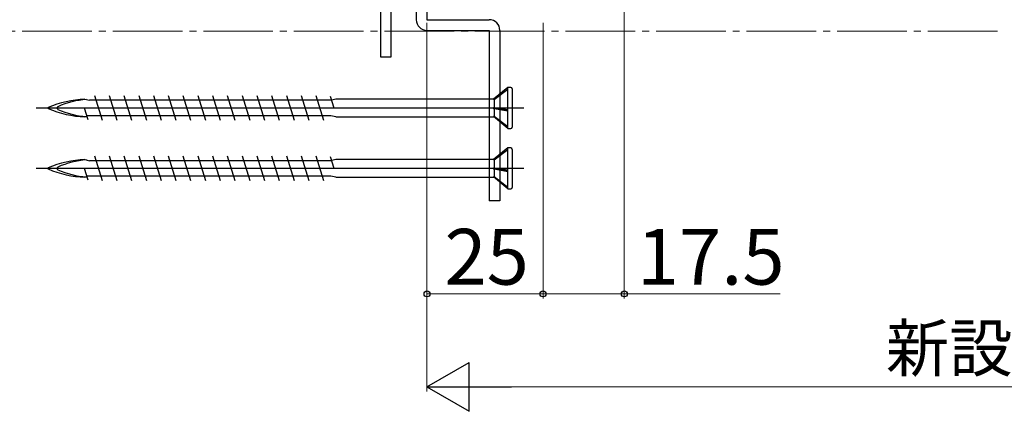
# Model space of a CAD drawing. Extents: x 105 to 1157, y 126 to 1689.
# Drawn here: x 293 to 505, y 259 to 343 of the extents above; entities that cross this region are included whole.
import ezdxf

# ---------------------------------------------------------------- set-up
doc = ezdxf.new("R2010")
doc.units = 0
doc.linetypes.add('YCENTER_1', pattern=[13, 10, -1, 1, -1])
for name, color, linetype, lineweight in [('YKK_12', 2, 'CONTINUOUS', 13), ('YKK_13', 4, 'CONTINUOUS', 30), ('YKK_D', 6, 'CONTINUOUS', 13)]:
    doc.layers.add(name, color=color, linetype=linetype, lineweight=lineweight)
doc.styles.add('text-b', font='txt')

msp = doc.modelspace()

# ---------------------------------------------------------------- linework, layer by layer
at = {"layer": 'YKK_12', "linetype": 'YCENTER_1', "ltscale": 1.5}
msp.add_line((503.84, 340.5, 0), (190.73, 340.5, 0), dxfattribs=at)
at = {"layer": 'YKK_13'}
for p, q in [((371, 407), (371, 335)), ((373.3, 335), (373.3, 407)), ((371, 335), (373.3, 335)), ((311.1, 321.35, 0), (309.45, 326.65, 0)), ((314.28, 321.35, 0), (312.63, 326.65, 0)), ((317.46, 321.35, 0), (315.81, 326.65, 0)), ((320.64, 321.35, 0), (318.99, 326.65, 0)), ((323.82, 321.35, 0), (322.17, 326.65, 0)), ((327, 321.35, 0), (325.35, 326.65, 0)), ((330.18, 321.35, 0), (328.53, 326.65, 0)), ((333.36, 321.35, 0), (331.71, 326.65, 0)), ((336.54, 321.35, 0), (334.89, 326.65, 0)), ((339.72, 321.35, 0), (338.07, 326.65, 0)), ((342.9, 321.35, 0), (341.25, 326.65, 0)), ((346.08, 321.35, 0), (344.43, 326.65, 0)), ((349.26, 321.35, 0), (347.61, 326.65, 0)), ((352.44, 321.35, 0), (350.79, 326.65, 0)), ((355.62, 321.35, 0), (353.97, 326.65, 0)), ((358.8, 321.35, 0), (357.15, 326.65, 0)), ((398.45, 328.4, 0), (395.33, 325.9, 0)), ((398.45, 328.02, 0), (395.5, 325.75, 0)), ((399.05, 328.4, 0), (398.45, 328.4, 0)), ((398.45, 319.6, 0), (398.45, 328.4, 0)), ((399.35, 328.1, 0), (399.35, 319.9, 0)), ((307.35, 325.9, 0), (308.29, 325.67, 0)), ((360.51, 325.67, 0), (308.29, 325.67, 0)), ((361.03, 324, 0), (360.25, 326.51, 0)), ((361.35, 325.9, 0), (360.51, 325.7, 0)), ((395.33, 325.9, 0), (361.35, 325.9, 0)), ((395.33, 325.9, 0), (395.5, 325.75, 0)), ((395.5, 325.75, 0), (395.5, 324.05, 0)), ((401.85, 324, 0), (296.85, 324, 0)), ((308, 321.49, 0), (307.22, 324, 0)), ((358.49, 322.32, 0), (307.74, 322.32, 0)), ((360.33, 322.32, 0), (358.49, 322.32, 0)), ((361.35, 322.1, 0), (360.33, 322.32, 0)), ((395.5, 324.05, 0), (395.33, 324.06, 0)), ((395.5, 323.83, 0), (395.33, 324.06, 0)), ((395.33, 324.06, 0), (398.45, 323.53, 0)), ((398.45, 323.61, 0), (395.5, 324.05, 0)), ((395.5, 323.83, 0), (395.5, 322.21, 0)), ((398.45, 323.29, 0), (395.5, 323.83, 0)), ((307.35, 322.1, 0), (307.78, 322.19, 0)), ((361.35, 322.1, 0), (395.47, 322.1, 0)), ((395.5, 322.21, 0), (395.33, 322.21, 0)), ((398.45, 319.6, 0), (395.33, 322.21, 0)), ((398.45, 319.92, 0), (395.5, 322.21, 0)), ((398.45, 319.6, 0), (399.05, 319.6, 0)), ((398.45, 315.4, 0), (395.33, 312.9, 0)), ((398.45, 315.02, 0), (395.5, 312.75, 0)), ((399.05, 315.4, 0), (398.45, 315.4, 0)), ((398.45, 306.6, 0), (398.45, 315.4, 0)), ((399.35, 315.1, 0), (399.35, 306.9, 0)), ((307.35, 312.9, 0), (308.29, 312.67, 0)), ((360.51, 312.67, 0), (308.29, 312.67, 0)), ((311.1, 308.35, 0), (309.45, 313.65, 0)), ((314.28, 308.35, 0), (312.63, 313.65, 0)), ((317.46, 308.35, 0), (315.81, 313.65, 0)), ((320.64, 308.35, 0), (318.99, 313.65, 0)), ((323.82, 308.35, 0), (322.17, 313.65, 0)), ((327, 308.35, 0), (325.35, 313.65, 0)), ((330.18, 308.35, 0), (328.53, 313.65, 0)), ((333.36, 308.35, 0), (331.71, 313.65, 0)), ((336.54, 308.35, 0), (334.89, 313.65, 0)), ((339.72, 308.35, 0), (338.07, 313.65, 0)), ((342.9, 308.35, 0), (341.25, 313.65, 0)), ((346.08, 308.35, 0), (344.43, 313.65, 0)), ((349.26, 308.35, 0), (347.61, 313.65, 0)), ((352.44, 308.35, 0), (350.79, 313.65, 0)), ((355.62, 308.35, 0), (353.97, 313.65, 0)), ((358.8, 308.35, 0), (357.15, 313.65, 0)), ((361.03, 311, 0), (360.25, 313.51, 0)), ((361.35, 312.9, 0), (360.51, 312.7, 0)), ((395.33, 312.9, 0), (361.35, 312.9, 0)), ((395.33, 312.9, 0), (395.5, 312.75, 0)), ((395.5, 312.75, 0), (395.5, 311.05, 0)), ((401.85, 311, 0), (296.85, 311, 0)), ((308, 308.49, 0), (307.22, 311, 0)), ((395.5, 311.05, 0), (395.33, 311.06, 0)), ((395.5, 310.83, 0), (395.33, 311.06, 0)), ((395.33, 311.06, 0), (398.45, 310.53, 0)), ((398.45, 310.61, 0), (395.5, 311.05, 0)), ((395.5, 310.83, 0), (395.5, 309.21, 0)), ((398.45, 310.29, 0), (395.5, 310.83, 0)), ((307.35, 309.1, 0), (307.78, 309.19, 0)), ((358.49, 309.32, 0), (307.74, 309.32, 0)), ((360.33, 309.32, 0), (358.49, 309.32, 0)), ((361.35, 309.1, 0), (360.33, 309.32, 0)), ((361.35, 309.1, 0), (395.47, 309.1, 0)), ((395.5, 309.21, 0), (395.33, 309.21, 0)), ((398.45, 306.6, 0), (395.33, 309.21, 0)), ((398.45, 306.92, 0), (395.5, 309.21, 0)), ((398.45, 306.6, 0), (399.05, 306.6, 0))]:
    msp.add_line(p, q, dxfattribs=at)
at = {"layer": 'YKK_13', "color": 80}
for p, q in [((378.7, 393, 0), (378.7, 343, 0)), ((381, 393, 0), (381, 343, 0)), ((381, 343, 0), (394.4, 343, 0)), ((381, 340.7, 0), (394.4, 340.7, 0)), ((394.4, 340.7, 0), (394.4, 304, 0)), ((396.7, 340.7, 0), (396.7, 304, 0)), ((396.7, 304, 0), (394.4, 304, 0))]:
    msp.add_line(p, q, dxfattribs=at)
for centre, start, end in [((381, 343, 0), 180, 270), ((394.4, 340.7, 0), 0, 90)]:
    msp.add_arc(centre, 2.3, start, end, dxfattribs=at)
at = {"layer": 'YKK_13'}
for centre, radius, start, end in [((399.05, 328.1, 0), 0.3, 0, 90), ((308.29, 303.28, 0), 22.64, 92.3961, 113.1066), ((308.85, 308.12, 0), 17.75, 93.8252, 114.3931), ((299.46, 324, 0), 0.117, 117.3502, 242.6498), ((308.29, 344.72, 0), 22.64, 246.8934, 267.6039), ((301.66, 324, 0), 0.312, 116.3844, 243.6156), ((308.85, 339.88, 0), 17.75, 245.6069, 266.1963), ((399.05, 319.9, 0), 0.3, 270, 0), ((399.05, 315.1, 0), 0.3, 0, 90), ((308.29, 290.28, 0), 22.64, 92.3961, 113.1066), ((308.85, 295.12, 0), 17.75, 93.8252, 114.3931), ((299.46, 311, 0), 0.117, 117.3502, 242.6498), ((308.29, 331.72, 0), 22.64, 246.8934, 267.6039), ((301.66, 311, 0), 0.312, 116.3844, 243.6156), ((308.85, 326.88, 0), 17.75, 245.6069, 266.1963), ((399.05, 306.9, 0), 0.3, 270, 0)]:
    msp.add_arc(centre, radius, start, end, dxfattribs=at)
at = {"layer": 'YKK_D'}
for p, q in [((423.5, 361.5), (423.5, 283)), ((381, 342.3, 0), (381, 263, 0)), ((381, 342.3), (381, 283)), ((406, 342.3), (406, 283)), ((406, 342.3), (406, 283)), ((406, 284), (381, 284)), ((406, 284), (423.5, 284)), ((423.5, 284), (457.05, 284)), ((391.5, 264, 0), (800.5, 264, 0))]:
    msp.add_line(p, q, dxfattribs=at)
at = {"layer": 'YKK_D', "lineweight": -2}
for p, q in [((381, 264, 0), (390.09, 269.25, 0)), ((390.09, 258.75, 0), (390.09, 269.25, 0)), ((381, 264, 0), (390.09, 258.75, 0)), ((381, 264, 0), (399.19, 264, 0))]:
    msp.add_line(p, q, dxfattribs=at)
at = {"layer": 'YKK_D', "linetype": 'ByBlock', "lineweight": -2}
for centre in [(381, 284), (406, 284), (406, 284), (423.5, 284)]:
    msp.add_circle(centre, 0.637, dxfattribs=at)

# ---------------------------------------------------------------- texts
at = {"layer": 'YKK_D', "style": 'text-b'}
for s, height, p in [('25', 12, (384.77, 286)), ('17.5', 12, (426.21, 286)), ('新設ドア枠W＝既設ドア枠開口幅－20', 10, (479.84, 267.31, 0))]:
    msp.add_text(s, height=height, dxfattribs=at).set_placement(p)

doc.saveas('drawing.dxf')
